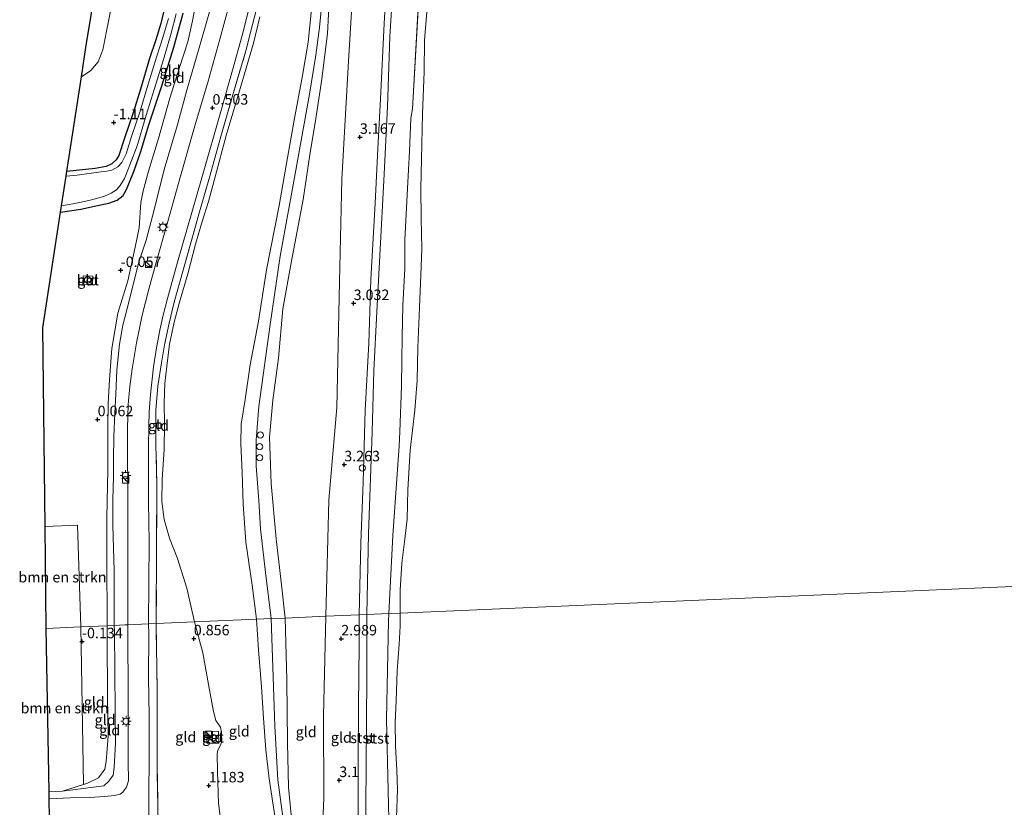
# Model space of a CAD drawing. Units: metres. Extents: x 99998 to 110006, y 418748 to 425003.
# Drawn here: x 102249 to 102483, y 420060 to 420248 of the extents above; entities that cross this region are included whole.
import ezdxf
from ezdxf.enums import TextEntityAlignment as Align

# ---------------------------------------------------------------- set-up
doc = ezdxf.new("R2010")
doc.units = ezdxf.units.M
doc.linetypes.add('IE-TERREINAFSCHEIDING', pattern=[10, 8, -2])
doc.layers.get('0').update_dxf_attribs({"lineweight": 25})
for name, color, linetype, lineweight in [('B-ME-AL-OVERIG-S-B1', 7, 'Continuous', 18), ('B-ME-GR-BOMENSTRUIKEN-GV-B6', 93, 'Continuous', 18), ('B-ME-GW-HOOGTEPUNT-S-B1', 10, 'Continuous', 25), ('B-ME-GW-INSTEEKWATERGANG-L-B1', 10, 'Continuous', 25), ('B-ME-GW-KRUINLIJN-L-B1', 93, 'Continuous', 18), ('B-ME-GW-TEENLIJN-L-B1', 93, 'Continuous', 18), ('B-ME-IE-GRASLAND-GV-B6', 93, 'Continuous', 18), ('B-ME-IE-GRONDWERKLIJN-GROND_INGERICHT-GV-B6', 253, 'Continuous', 18), ('B-ME-IE-HULPGEOMETRIE-L-B1', 53, 'Continuous', 18), ('B-ME-IE-INRICHTINGSELEMENT-S-B1', 253, 'Continuous', 18), ('B-ME-IE-MEUBILAIR_WEGMEUBILAIR-LICHTMAST-S-B1', 8, 'Continuous', 18), ('B-ME-IE-TERREINAFSCHEIDING-RASTERHEKWERK-L-B1', 8, 'IE-TERREINAFSCHEIDING', 18), ('B-ME-KG-KADASTRAAL-OPNAMEDTMGRENS-L-B1', 10, 'Continuous', 25), ('B-ME-OB-BEKLEDING-GV-B6', 253, 'Continuous', 18), ('B-ME-OB-WATERLIJN-L-B1', 133, 'OB-WATERLIJN', 18), ('B-ME-OG-WATER-GV-B6', 153, 'Continuous', 18), ('B-ME-VH-VERH_SOORT-BETON-OVERIG-GV-B6', 8, 'IE-TERREINAFSCHEIDING-NATUURLIJK-HOUTWAL', 18), ('B-ME-VH-VERH_SOORT-BITUMEN-GV-B6', 8, 'IE-TERREINAFSCHEIDING-NATUURLIJK-HOUTWAL', 18), ('B-ME-VV-SCHEEPVAARTTEKENS-S-B1', 13, 'Continuous', 18)]:
    doc.layers.add(name, color=color, linetype=linetype, lineweight=lineweight)
doc.styles.add('NLCS-ISO', font='NLCS-ISO.TTF')
doc.linetypes.add('IE-TERREINAFSCHEIDING-NATUURLIJK-HOUTWAL', pattern='A,7,-1.5,[67,NLCS.SHX,S=0.75,R=45,X=0,Y=0],-1.5,7,-1.5,[70,NLCS.SHX,S=0.75,R=0,X=0,Y=0],-1.5', length=20)
doc.linetypes.add('OB-WATERLIJN', pattern='A,10,[32,NLCS.SHX,S=2,R=0,X=0,Y=0],-12', length=22)

# ---------------------------------------------------------------- blocks, each defined once
blk = doc.blocks.new('dtb')
blk.add_circle((0, 0), 0.75)
blk = doc.blocks.new('kast')
blk.add_line((-0.75, -0.75), (0.75, 0.75))
blk.add_lwpolyline([(-0.75, 0.75), (0.75, 0.75), (0.75, -0.75), (-0.75, -0.75)], close=True)
blk = doc.blocks.new('hoogtepunt')
for p, q in [((-0.5, 0), (0.5, 0)), ((0, 0.5), (0, -0.5))]:
    blk.add_line(p, q)
blk = doc.blocks.new('lantaarnpaal')
for p, q in [((-0.75, 0), (-1.25, 0)), ((-0.88, 0.88), (-0.53, 0.53)), ((0, 0.75), (0, 1.25)), ((0.53, 0.53), (0.88, 0.88)), ((0.75, 0), (1.25, 0)), ((-0.53, -0.53), (-0.88, -0.88)), ((0, -0.75), (0, -1.25)), ((0.53, -0.53), (0.88, -0.88))]:
    blk.add_line(p, q)
blk.add_circle((0, 0), 0.75)

msp = doc.modelspace()

# ---------------------------------------------------------------- linework, layer by layer
at = {"layer": 'B-ME-GR-BOMENSTRUIKEN-GV-B6'}
for points in [[(102263.55, 420233.88, -0.8), (102264.63, 420240.9, -0.75), (102268.5, 420264.54, -0.75), (102273.85, 420357.24, -0.68), (102274.46, 420367.23, -0.59), (102275.12, 420366.18, -0.56), (102276.85, 420362.73, -0.57), (102278.56, 420356.2, -0.66), (102279.03, 420346.96, -0.61), (102279.39, 420338.1, -0.61), (102279.13, 420324.74, -0.58), (102278.5, 420308.08, -0.64), (102276.63, 420289.85, -0.73), (102275.17, 420276.18, -0.73), (102272.72, 420260.92, -0.71), (102268.62, 420240.32, -0.79), (102267.58, 420237.51, -0.82), (102265.82, 420235.38, -0.85), (102263.55, 420233.88, -0.8)], [(102263.45, 420102.83, -0.16), (102255.17, 420102.47, -0.46), (102254.9, 420126.74, -0.38), (102262.65, 420127.06, -0.16), (102263.45, 420102.83, -0.16)], [(102264.03, 420065.27, -0.24), (102259.04, 420063.71, -0.02), (102255.86, 420063.54, -0.1), (102255.17, 420102.47, -0.46), (102263.45, 420102.83, -0.16), (102264.03, 420065.27, -0.24)]]:
    msp.add_polyline3d(points, dxfattribs=at)
at = {"layer": 'B-ME-GW-INSTEEKWATERGANG-L-B1'}
for points in [[(102258.61, 420201.65, -1.19), (102263.4, 420202.33, -1.19), (102267.38, 420203.24, -1.18), (102270.08, 420203.8, -1.18), (102272.08, 420204.53, -1.23), (102273.47, 420205.59, -1.2), (102274.33, 420207.04, -1.25), (102276.05, 420211.34, -1.38), (102277.7, 420216.11, -1.35), (102279.5, 420222.2, -1.16), (102282.69, 420231.72, -1.08), (102285.57, 420240.97, -1.02), (102287.81, 420249.08, -1.05)], [(102283.5, 420250.99, -0.88), (102282.45, 420246.58, -0.84), (102281.29, 420242.72, -0.79), (102279.81, 420238.24, -0.8), (102277.61, 420230.96, -0.87), (102275.95, 420225.56, -0.91), (102273.86, 420219.25, -1.01), (102272.49, 420215.14, -1.13), (102271.85, 420214.12, -1.1), (102270.79, 420213.15, -1.14), (102269.49, 420212.57, -1.17), (102266.83, 420212.02, -1.21), (102260.1, 420211.34, -1.18)]]:
    msp.add_polyline3d(points, dxfattribs=at)
at = {"layer": 'B-ME-GW-KRUINLIJN-L-B1'}
for points in [[(102338.31, 420263.9, 2.18), (102337.05, 420243.4, 2.14), (102336.5, 420226.82, 2.24), (102335.7, 420210.68, 2.3), (102334.63, 420191.33, 2.31), (102333.92, 420177.87, 2.31), (102333.24, 420163.94, 2.46), (102332.86, 420149.23, 2.68), (102331.97, 420125.05, 2.45), (102331.56, 420105.78, 2.22)], [(102308.76, 420104.79, 6.4), (102307.42, 420115.76, 6.54), (102306.2, 420126.22, 6.7), (102305.8, 420132.98, 6.89), (102305.23, 420141.2, 6.94), (102305.22, 420147.3, 6.95), (102305.83, 420155.33, 6.77), (102308.49, 420174.86, 6.53), (102310.91, 420191.18, 6.19), (102314.49, 420210.75, 6.06), (102317.87, 420229.8, 5.51), (102319.44, 420239.07, 5.21), (102320.3, 420245.63, 5.13), (102321.32, 420256.49, 5.05)], [(102322.9, 420258.1, 5.04), (102322.18, 420244.25, 5.09), (102320.82, 420233.37, 5.39), (102319.4, 420223.97, 5.72), (102318.01, 420215.34, 5.99), (102316.4, 420204.64, 6.02), (102313.55, 420189.56, 6.22), (102311.58, 420178.63, 6.47), (102310.55, 420166.86, 6.63), (102309.16, 420156.89, 6.7), (102308.4, 420148, 6.96), (102308.78, 420136.97, 6.85), (102309.99, 420123.79, 6.66), (102311.2, 420112.83, 6.42), (102312.1, 420104.94, 6.33)], [(102305.25, 420104.64, 6.2), (102304.22, 420112.73, 6.34), (102302.74, 420123.03, 6.56), (102302.11, 420132.05, 6.57), (102301.88, 420139.58, 6.66), (102301.51, 420146.43, 6.7), (102301.61, 420151.13, 6.76), (102302.56, 420156.98, 6.59), (102303.79, 420165.24, 6.6), (102305.72, 420175.64, 6.43), (102307.67, 420187.93, 6.1), (102310.68, 420203.23, 5.9), (102312.42, 420213.22, 5.91), (102314.25, 420223.57, 5.54), (102316.23, 420234.21, 5.2), (102317.55, 420242.13, 5), (102318.61, 420252.33, 4.91)], [(102271.39, 420103.17, 0.5), (102271.36, 420116.25, 0.46), (102271.07, 420127.02, 0.57), (102271.05, 420133.22, 0.63), (102271.18, 420138.48, 0.61), (102271.22, 420142.74, 0.6), (102271.32, 420148.22, 0.63), (102271.48, 420153.72, 0.65), (102271.74, 420158.38, 0.56), (102271.97, 420164.01, 0.59), (102272.67, 420170.16, 0.52), (102273.45, 420174.76, 0.53), (102274.95, 420180.56, 0.58), (102277.15, 420189.49, 0.3), (102278.96, 420194.98, 0.26), (102280.87, 420202.21, -0.02), (102283.29, 420211.79, 0.05), (102286.38, 420222.25, 0.11), (102288.68, 420230.76, 0.2), (102291.61, 420240.79, 0.4), (102294.26, 420249.95, 0.5)], [(102309.65, 420057.83, 5.4), (102308.31, 420066.58, 5.56), (102307.52, 420073.55, 5.67), (102306.91, 420081.11, 5.91), (102306.44, 420088.57, 6.07), (102305.73, 420097.37, 6.18), (102305.25, 420104.64, 6.2)], [(102312.29, 419741.04, 4.57), (102315.54, 419753.86, 4.41), (102318.45, 419766.65, 4.39), (102319.82, 419776.72, 4.36), (102319.94, 419782.61, 4.47), (102319.52, 419791.97, 4.56), (102318.82, 419803.68, 4.83), (102318.39, 419815.02, 4.83), (102317.77, 419826.45, 4.76), (102317.69, 419837.44, 4.83), (102317.07, 419857.15, 4.75), (102316.27, 419878.72, 4.66), (102315.46, 419905.34, 4.85), (102314.78, 419932.19, 4.89), (102314.65, 419961.69, 4.86), (102314.46, 419991.08, 4.96), (102314.2, 420015.55, 5.12), (102313.72, 420033.15, 4.95), (102312.87, 420044.94, 5.03), (102312.63, 420049.71, 5.12), (102311.54, 420057.53, 5.49), (102310.37, 420066.41, 5.71), (102309.61, 420079.16, 6.06), (102308.76, 420104.79, 6.4)], [(102312.1, 420104.94, 6.33), (102312.48, 420090.21, 6.06), (102312.67, 420075.22, 5.76), (102312.9, 420064.61, 5.56), (102313.73, 420055.6, 5.25)], [(102331.56, 420105.78, 2.22), (102331.58, 420091.04, 2.19), (102331.43, 420069.43, 2.21), (102331.27, 420051.62, 2.08), (102331.21, 420046.93, 2.08), (102331.21, 420030.05, 2.11), (102331.12, 420018.22, 2.17), (102330.85, 420004.74, 2.24), (102330.97, 419990, 2.28), (102331.28, 419973.09, 2.34), (102331.47, 419956.99, 2.3), (102331.8, 419941.49, 2.14), (102331.89, 419929.13, 2.18), (102332.13, 419917.22, 2.36), (102332.47, 419904.28, 2.44), (102332.59, 419892.91, 2.42), (102332.97, 419883.84, 2.47), (102333.35, 419873.17, 2.57), (102333.84, 419859.81, 2.69), (102334.26, 419845.64, 2.74), (102334.92, 419834.43, 2.8), (102335.45, 419826, 2.65)], [(102271.64, 420075.1, 0.47), (102271.57, 420082.71, 0.48), (102271.43, 420101.84, 0.47), (102271.39, 420103.17, 0.5)], [(102271.64, 420075.1, 0.47), (102271.38, 420069.31, 0.56), (102271.14, 420067.47, 0.47), (102270.11, 420066.04, 0.45), (102268.87, 420064.91, 0.27), (102259.04, 420063.71, -0.02)]]:
    msp.add_polyline3d(points, dxfattribs=at)
at = {"layer": 'B-ME-GW-TEENLIJN-L-B1'}
msp.add_line((102342.47, 420226.3, 0.53), (102344.14, 420256.4, 0.53), dxfattribs=at)
for points in [[(102348.1, 420491.79, 3.67), (102347.53, 420488.23, 3.55), (102345.87, 420473.62, 3.23), (102344.73, 420462.1, 3.09), (102343.89, 420451.38, 3.01), (102342.92, 420439.44, 3.22), (102341.73, 420426.5, 3.45), (102340.69, 420416.51, 3.7), (102339.43, 420402.79, 3.67), (102338.24, 420387.05, 3.58), (102335.85, 420366, 3.43), (102334.58, 420350.55, 3.41), (102332.25, 420326.92, 3.43), (102331.56, 420309.68, 3.47), (102329.64, 420286.81, 3.48), (102328.85, 420265.15, 3.46), (102327.15, 420237.63, 3.48), (102325.63, 420209.54, 3.62), (102325.07, 420185.02, 3.39), (102324.42, 420155.07, 3.38), (102322.51, 420133.01, 3.5), (102321.79, 420105.36, 3.45)], [(102290.84, 420251.44, -0.72), (102290, 420247.23, -0.73), (102288.91, 420242.23, -0.67), (102286.94, 420236.13, -0.77), (102284.64, 420228.84, -0.88), (102281.9, 420219.23, -1.02), (102279.56, 420211.39, -1.01), (102278.28, 420206.77, -0.98), (102277.72, 420203.99, -0.78), (102277.31, 420197.91, -0.35), (102276.39, 420193.28, -0.14), (102274.59, 420185.27, 0.09), (102272.26, 420177.58, 0.08), (102270.83, 420169.18, 0.1), (102270.27, 420161.75, 0.13), (102269.92, 420155.96, 0.13), (102269.88, 420150.25, 0.21), (102269.88, 420140.32, 0.24), (102269.61, 420128.83, 0.12), (102269.62, 420119.45, -0.08), (102269.72, 420103.1, -0.04)], [(102306.04, 420248.19, 0.83), (102304.54, 420241.91, 0.75), (102301.23, 420230.57, 0.74), (102298.02, 420219.95, 0.58), (102295.41, 420210.06, 0.46), (102293.84, 420204.17, 0.45), (102292.32, 420199.4, 0.51), (102290.72, 420194.01, 0.61), (102288.88, 420186.92, 0.93), (102286.89, 420180.24, 1.03), (102285.62, 420175.43, 1.04), (102284.54, 420170.16, 1.07), (102283.88, 420164.98, 1.08), (102283.41, 420160.81, 1.12), (102283.28, 420156.11, 1.32), (102283.38, 420151.2, 1.43), (102283.24, 420145.09, 1.37), (102282.79, 420137.91, 1.15), (102282.73, 420132.73, 1), (102283.29, 420128.45, 0.93), (102284.54, 420124, 0.96), (102286.43, 420119.1, 0.98), (102288.65, 420112.03, 1.05), (102290.52, 420104, 0.97)], [(102342.47, 420226.3, 0.53), (102342.02, 420224.06, 0.58), (102341.73, 420216.22, 0.58), (102341.22, 420207.3, 0.58), (102340.63, 420195.09, 0.6), (102340.6, 420188.19, 0.62), (102340.14, 420179.45, 0.69), (102339.98, 420171.94, 0.64), (102339.9, 420166.4, 0.68)], [(102339.9, 420166.4, 0.68), (102339.82, 420160.27, 0.72), (102339.38, 420149.34, 0.76), (102339.28, 420145.97, 0.76)], [(102339.28, 420145.97, 0.76), (102337.74, 420124.61, 0.7), (102336.78, 420106.01, 0.49)], [(102336.78, 420106.01, 0.49), (102336.7, 420104.26, 0.47), (102336.23, 420080.81, 0.48), (102337.01, 420046.87, 0.6)], [(102297.44, 420051.4, 1.2), (102296.22, 420060.82, 1.2), (102295.94, 420068.39, 1.4), (102295.93, 420072.59, 1.33), (102296.09, 420073.45, 1.31), (102296.53, 420074.33, 1.3), (102297, 420075.46, 1.24), (102296.95, 420077.66, 1.24), (102296.66, 420078.96, 1.23), (102295.61, 420080.5, 1.17), (102295.04, 420082.66, 1.08), (102293.8, 420089.11, 0.94), (102292.48, 420096.64, 0.92), (102290.52, 420104, 0.97)], [(102321.79, 420105.36, 3.45), (102321.23, 420081.63, 3.34), (102321.3, 420062.01, 3.29), (102320.9, 420053.06, 3.31)], [(102269.92, 420076.76, -0.03), (102269.8, 420086.17, 0.02), (102269.73, 420100.24, 0.02), (102269.72, 420103.1, -0.04)], [(102269.92, 420076.76, -0.03), (102269.43, 420070.73, -0.2), (102269.11, 420068.92, -0.25), (102267.66, 420066.88, -0.33), (102265.03, 420065.57, -0.33), (102264.03, 420065.27, -0.24), (102259.04, 420063.71, -0.02)]]:
    msp.add_polyline3d(points, dxfattribs=at)
at = {"layer": 'B-ME-IE-GRASLAND-GV-B6'}
for points in [[(102305.75, 420251.89, 0.85), (102304.33, 420246.41, 0.64), (102302.76, 420240.13, 0.62), (102299.2, 420228.25, 0.67), (102296.81, 420219.68, 0.46), (102293.96, 420209.66, 0.39), (102291.68, 420201.71, 0.36), (102287.06, 420185.25, 0.78), (102285.68, 420180.21, 0.94), (102284.47, 420175.17, 0.93), (102283.37, 420170.07, 0.96), (102282.66, 420165.73, 1.01), (102281.8, 420160.16, 1.04), (102281.31, 420154.37, 1.08), (102281.29, 420146.34, 1.15), (102281.51, 420136.66, 0.9), (102281.47, 420122.48, 0.79), (102281.39, 420103.61, 0.64), (102279.57, 420103.53, 0.6), (102279.59, 420113.41, 0.65), (102279.66, 420123.08, 0.72), (102279.56, 420132.59, 0.81), (102279.55, 420145.55, 0.85), (102279.6, 420150.79, 0.9), (102279.7, 420154.09, 0.91), (102279.98, 420158.18, 0.84), (102280.76, 420164.81, 0.81), (102281.43, 420169.31, 0.79), (102282.23, 420173.54, 0.78), (102283.06, 420177.12, 0.75), (102284.1, 420181.08, 0.7), (102285.19, 420185.15, 0.66), (102286.45, 420189.74, 0.56), (102292.22, 420209.86, 0.32), (102296.92, 420226.23, 0.45), (102299.56, 420235.48, 0.61), (102301.87, 420243.73, 0.71), (102303.29, 420249.39, 0.76)], [(102287.81, 420249.08, -1.05), (102285.57, 420240.97, -1.02), (102282.69, 420231.72, -1.08), (102279.5, 420222.2, -1.16), (102277.7, 420216.11, -1.35), (102276.05, 420211.34, -1.38), (102274.33, 420207.04, -1.25), (102273.47, 420205.59, -1.2), (102272.08, 420204.53, -1.23), (102270.08, 420203.8, -1.18), (102267.38, 420203.24, -1.18), (102263.4, 420202.33, -1.19), (102258.61, 420201.65, -1.19)], [(102258.61, 420201.65, -1.19), (102258.85, 420203.18, -1.83), (102261.55, 420203.62, -1.83), (102264.28, 420204.18, -1.83), (102266.63, 420204.77, -1.83), (102269.08, 420205.5, -1.83), (102270.62, 420206.15, -1.83), (102271.9, 420206.96, -1.83), (102272.8, 420207.98, -1.83), (102273.8, 420209.65, -1.83), (102274.11, 420210.49, -1.83), (102276.81, 420217.46, -1.83), (102279.02, 420224.8, -1.83), (102280.93, 420231.14, -1.83), (102283.14, 420238.05, -1.83), (102284.93, 420244.28, -1.83), (102286.13, 420248.95, -1.83)], [(102284.28, 420247.83, -1.83), (102282.98, 420243.29, -1.83), (102281.52, 420238.85, -1.83), (102279.46, 420232.18, -1.83), (102277.45, 420225.46, -1.83), (102275.55, 420219.95, -1.83), (102274.18, 420215.56, -1.83), (102273.15, 420213.52, -1.83), (102272.26, 420212.48, -1.83), (102270.79, 420211.67, -1.83), (102269.61, 420211.4, -1.83), (102267.64, 420211.2, -1.83), (102262.57, 420210.45, -1.83), (102259.93, 420210.23, -1.83), (102260.1, 420211.34, -1.18), (102266.83, 420212.02, -1.21), (102269.49, 420212.57, -1.17), (102270.79, 420213.15, -1.14), (102271.85, 420214.12, -1.1), (102272.49, 420215.14, -1.13), (102273.86, 420219.25, -1.01), (102275.95, 420225.56, -0.91), (102277.61, 420230.96, -0.87), (102279.81, 420238.24, -0.8), (102281.29, 420242.72, -0.79), (102282.45, 420246.58, -0.84), (102283.5, 420250.99, -0.88)], [(102279.57, 420103.53, 0.6), (102281.39, 420103.61, 0.64), (102281.58, 420087.55, 0.66), (102281.63, 420077.65, 0.78), (102281.59, 420069.99, 0.79), (102281.73, 420061.29, 0.83), (102281.79, 420056.8, 0.85)], [(102279.64, 420049.07, 0.64), (102279.63, 420062.25, 0.67), (102279.73, 420072.27, 0.71), (102279.66, 420081.61, 0.69), (102279.57, 420090.67, 0.64), (102279.6, 420101.09, 0.66), (102279.57, 420103.53, 0.6)]]:
    msp.add_polyline3d(points, dxfattribs=at)
at = {"layer": 'B-ME-IE-GRONDWERKLIJN-GROND_INGERICHT-GV-B6'}
for points in [[(102328.85, 420265.15, 3.46), (102327.15, 420237.63, 3.48), (102325.63, 420209.54, 3.62), (102325.07, 420185.02, 3.39), (102324.42, 420155.07, 3.38), (102322.51, 420133.01, 3.5), (102321.79, 420105.36, 3.45), (102312.1, 420104.94, 6.33), (102311.2, 420112.83, 6.42), (102309.99, 420123.79, 6.66), (102308.78, 420136.97, 6.85), (102308.4, 420148, 6.96), (102309.16, 420156.89, 6.7), (102310.55, 420166.86, 6.63), (102311.58, 420178.63, 6.47), (102313.55, 420189.56, 6.22), (102316.4, 420204.64, 6.02), (102318.01, 420215.34, 5.99), (102319.4, 420223.97, 5.72), (102320.82, 420233.37, 5.39), (102322.18, 420244.25, 5.09), (102322.9, 420258.1, 5.04)], [(102336.47, 420260, 2.29), (102335.66, 420246.63, 2.32), (102334.79, 420228.68, 2.57), (102334.19, 420216.74, 2.55), (102333.51, 420203.82, 2.48), (102332.53, 420185.63, 2.55), (102332, 420170.43, 2.7), (102331.14, 420154.41, 2.82), (102330.68, 420137.33, 2.86), (102330.09, 420122.8, 2.68), (102329.76, 420105.71, 2.55), (102321.79, 420105.36, 3.45), (102322.51, 420133.01, 3.5), (102324.42, 420155.07, 3.38), (102325.07, 420185.02, 3.39), (102325.63, 420209.54, 3.62), (102327.15, 420237.63, 3.48), (102328.85, 420265.15, 3.46)], [(102283.5, 420250.99, -0.88), (102282.45, 420246.58, -0.84), (102281.29, 420242.72, -0.79), (102279.81, 420238.24, -0.8), (102277.61, 420230.96, -0.87), (102275.95, 420225.56, -0.91), (102273.86, 420219.25, -1.01), (102272.49, 420215.14, -1.13), (102271.85, 420214.12, -1.1), (102270.79, 420213.15, -1.14), (102269.49, 420212.57, -1.17), (102266.83, 420212.02, -1.21), (102260.1, 420211.34, -1.18), (102263.55, 420233.88, -0.8), (102265.82, 420235.38, -0.85), (102267.58, 420237.51, -0.82), (102268.62, 420240.32, -0.79), (102272.72, 420260.92, -0.71)], [(102322.9, 420258.1, 5.04), (102322.18, 420244.25, 5.09), (102320.82, 420233.37, 5.39), (102319.4, 420223.97, 5.72), (102318.01, 420215.34, 5.99), (102316.4, 420204.64, 6.02), (102313.55, 420189.56, 6.22), (102311.58, 420178.63, 6.47), (102310.55, 420166.86, 6.63), (102309.16, 420156.89, 6.7), (102308.4, 420148, 6.96), (102308.78, 420136.97, 6.85), (102309.99, 420123.79, 6.66), (102311.2, 420112.83, 6.42), (102312.1, 420104.94, 6.33), (102308.76, 420104.79, 6.4), (102305.25, 420104.64, 6.2), (102304.22, 420112.73, 6.34), (102302.74, 420123.03, 6.56), (102302.11, 420132.05, 6.57), (102301.88, 420139.58, 6.66), (102301.51, 420146.43, 6.7), (102301.61, 420151.13, 6.76), (102302.56, 420156.98, 6.59), (102303.79, 420165.24, 6.6), (102305.72, 420175.64, 6.43), (102307.67, 420187.93, 6.1), (102310.68, 420203.23, 5.9), (102312.42, 420213.22, 5.91), (102314.25, 420223.57, 5.54), (102316.23, 420234.21, 5.2), (102317.55, 420242.13, 5), (102318.61, 420252.33, 4.91)], [(102290.84, 420251.44, -0.72), (102290, 420247.23, -0.73), (102288.91, 420242.23, -0.67), (102286.94, 420236.13, -0.77), (102284.64, 420228.84, -0.88), (102281.9, 420219.23, -1.02), (102279.56, 420211.39, -1.01), (102278.28, 420206.77, -0.98), (102277.72, 420203.99, -0.78), (102277.31, 420197.91, -0.35), (102276.39, 420193.28, -0.14), (102274.59, 420185.27, 0.09), (102272.26, 420177.58, 0.08), (102270.83, 420169.18, 0.1), (102270.27, 420161.75, 0.13), (102269.92, 420155.96, 0.13), (102269.88, 420150.25, 0.21), (102269.88, 420140.32, 0.24), (102269.61, 420128.83, 0.12), (102269.62, 420119.45, -0.08), (102269.72, 420103.1, -0.04), (102263.45, 420102.83, -0.16), (102262.65, 420127.06, -0.16), (102254.9, 420126.74, -0.38), (102254.39, 420174.06, -0.64), (102258.61, 420201.65, -1.19), (102263.4, 420202.33, -1.19), (102267.38, 420203.24, -1.18), (102270.08, 420203.8, -1.18), (102272.08, 420204.53, -1.23), (102273.47, 420205.59, -1.2), (102274.33, 420207.04, -1.25), (102276.05, 420211.34, -1.38), (102277.7, 420216.11, -1.35), (102279.5, 420222.2, -1.16), (102282.69, 420231.72, -1.08), (102285.57, 420240.97, -1.02), (102287.81, 420249.08, -1.05)], [(102271.39, 420103.17, 0.5), (102269.72, 420103.1, -0.04), (102269.62, 420119.45, -0.08), (102269.61, 420128.83, 0.12), (102269.88, 420140.32, 0.24), (102269.88, 420150.25, 0.21), (102269.92, 420155.96, 0.13), (102270.27, 420161.75, 0.13), (102270.83, 420169.18, 0.1), (102272.26, 420177.58, 0.08), (102274.59, 420185.27, 0.09), (102276.39, 420193.28, -0.14), (102277.31, 420197.91, -0.35), (102277.72, 420203.99, -0.78), (102278.28, 420206.77, -0.98), (102279.56, 420211.39, -1.01), (102281.9, 420219.23, -1.02), (102284.64, 420228.84, -0.88), (102286.94, 420236.13, -0.77), (102288.91, 420242.23, -0.67), (102290, 420247.23, -0.73), (102290.84, 420251.44, -0.72)], [(102283.28, 420156.11, 1.32), (102283.38, 420151.2, 1.43), (102283.24, 420145.09, 1.37), (102282.79, 420137.91, 1.15), (102282.73, 420132.73, 1), (102283.29, 420128.45, 0.93), (102284.54, 420124, 0.96), (102286.43, 420119.1, 0.98), (102288.65, 420112.03, 1.05), (102290.52, 420104, 0.97), (102281.39, 420103.61, 0.64), (102281.47, 420122.48, 0.79), (102281.51, 420136.66, 0.9), (102281.29, 420146.34, 1.15), (102281.31, 420154.37, 1.08), (102281.8, 420160.16, 1.04), (102282.66, 420165.73, 1.01), (102283.37, 420170.07, 0.96), (102284.47, 420175.17, 0.93), (102285.68, 420180.21, 0.94), (102287.06, 420185.25, 0.78), (102291.68, 420201.71, 0.36), (102293.96, 420209.66, 0.39), (102296.81, 420219.68, 0.46), (102299.2, 420228.25, 0.67), (102302.76, 420240.13, 0.62), (102304.33, 420246.41, 0.64), (102305.75, 420251.89, 0.85)], [(102318.61, 420252.33, 4.91), (102317.55, 420242.13, 5), (102316.23, 420234.21, 5.2), (102314.25, 420223.57, 5.54), (102312.42, 420213.22, 5.91), (102310.68, 420203.23, 5.9), (102307.67, 420187.93, 6.1), (102305.72, 420175.64, 6.43), (102303.79, 420165.24, 6.6), (102302.56, 420156.98, 6.59), (102301.61, 420151.13, 6.76), (102301.51, 420146.43, 6.7), (102301.88, 420139.58, 6.66), (102302.11, 420132.05, 6.57), (102302.74, 420123.03, 6.56), (102304.22, 420112.73, 6.34), (102305.25, 420104.64, 6.2), (102290.52, 420104, 0.97), (102288.65, 420112.03, 1.05), (102286.43, 420119.1, 0.98), (102284.54, 420124, 0.96), (102283.29, 420128.45, 0.93), (102282.73, 420132.73, 1), (102282.79, 420137.91, 1.15), (102283.24, 420145.09, 1.37), (102283.38, 420151.2, 1.43), (102283.28, 420156.11, 1.32), (102283.41, 420160.81, 1.12), (102283.88, 420164.98, 1.08), (102284.54, 420170.16, 1.07), (102285.62, 420175.43, 1.04), (102286.89, 420180.24, 1.03), (102288.88, 420186.92, 0.93), (102290.72, 420194.01, 0.61), (102292.32, 420199.4, 0.51), (102293.84, 420204.17, 0.45), (102295.41, 420210.06, 0.46), (102298.02, 420219.95, 0.58), (102301.23, 420230.57, 0.74), (102304.54, 420241.91, 0.75), (102306.04, 420248.19, 0.83)], [(102294.26, 420249.95, 0.5), (102291.61, 420240.79, 0.4), (102288.68, 420230.76, 0.2), (102286.38, 420222.25, 0.11), (102283.29, 420211.79, 0.05), (102280.87, 420202.21, -0.02), (102278.96, 420194.98, 0.26), (102277.15, 420189.49, 0.3), (102274.95, 420180.56, 0.58), (102273.45, 420174.76, 0.53), (102272.67, 420170.16, 0.52), (102271.97, 420164.01, 0.59), (102271.74, 420158.38, 0.56), (102271.48, 420153.72, 0.65), (102271.32, 420148.22, 0.63), (102271.22, 420142.74, 0.6), (102271.18, 420138.48, 0.61), (102271.05, 420133.22, 0.63), (102271.07, 420127.02, 0.57), (102271.36, 420116.25, 0.46), (102271.39, 420103.17, 0.5)], [(102274.58, 420103.31, 0.59), (102273.91, 420103.28, 0.58), (102271.39, 420103.17, 0.5), (102271.36, 420116.25, 0.46), (102271.07, 420127.02, 0.57), (102271.05, 420133.22, 0.63), (102271.18, 420138.48, 0.61), (102271.22, 420142.74, 0.6), (102271.32, 420148.22, 0.63), (102271.48, 420153.72, 0.65), (102271.74, 420158.38, 0.56), (102271.97, 420164.01, 0.59), (102272.67, 420170.16, 0.52), (102273.45, 420174.76, 0.53), (102274.95, 420180.56, 0.58), (102277.15, 420189.49, 0.3), (102278.96, 420194.98, 0.26), (102280.87, 420202.21, -0.02), (102283.29, 420211.79, 0.05), (102286.38, 420222.25, 0.11), (102288.68, 420230.76, 0.2), (102291.61, 420240.79, 0.4), (102294.26, 420249.95, 0.5)], [(102298.45, 420249.87, 0.7), (102296.55, 420242.84, 0.66), (102293.72, 420232.89, 0.57), (102290.59, 420222.24, 0.36), (102287.19, 420210.2, 0.28), (102284.16, 420199.43, 0.26), (102281.18, 420189.12, 0.5), (102279.63, 420183.32, 0.63), (102278.02, 420177.12, 0.65), (102276.67, 420170.52, 0.71), (102275.63, 420164.3, 0.72), (102275.08, 420160.1, 0.72), (102274.71, 420155.79, 0.76), (102274.56, 420150.19, 0.74), (102274.61, 420129.53, 0.65), (102274.58, 420103.31, 0.59)], [(102306.04, 420248.19, 0.83), (102304.54, 420241.91, 0.75), (102301.23, 420230.57, 0.74), (102298.02, 420219.95, 0.58), (102295.41, 420210.06, 0.46), (102293.84, 420204.17, 0.45), (102292.32, 420199.4, 0.51), (102290.72, 420194.01, 0.61), (102288.88, 420186.92, 0.93), (102286.89, 420180.24, 1.03), (102285.62, 420175.43, 1.04), (102284.54, 420170.16, 1.07), (102283.88, 420164.98, 1.08), (102283.41, 420160.81, 1.12), (102283.28, 420156.11, 1.32)], [(102266.19, 420184.45, -0.33), (102266.25, 420186.41, -0.36), (102263.97, 420186.48, -0.4), (102263.89, 420184.52, -0.33), (102266.19, 420184.45, -0.33)], [(102282.46, 420150.21, 1.4), (102281.44, 420150.18, 1.25), (102281.44, 420151.36, 1.24), (102282.45, 420151.36, 1.34), (102282.46, 420150.21, 1.4)], [(102281.44, 420151.36, 1.24), (102281.44, 420150.18, 1.25), (102282.46, 420150.21, 1.4), (102282.45, 420151.36, 1.34), (102281.44, 420151.36, 1.24)], [(102297.44, 420051.4, 1.2), (102281.86, 420052.28, 0.84), (102281.85, 420052.96, 0.87), (102281.79, 420056.8, 0.85), (102281.73, 420061.29, 0.83), (102281.59, 420069.99, 0.79), (102281.63, 420077.65, 0.78), (102281.58, 420087.55, 0.66), (102281.39, 420103.61, 0.64), (102290.52, 420104, 0.97), (102292.48, 420096.64, 0.92), (102293.8, 420089.11, 0.94), (102295.04, 420082.66, 1.08), (102295.61, 420080.5, 1.17), (102296.66, 420078.96, 1.23), (102296.95, 420077.66, 1.24), (102297, 420075.46, 1.24), (102296.53, 420074.33, 1.3), (102296.09, 420073.45, 1.31), (102295.93, 420072.59, 1.33), (102295.94, 420068.39, 1.4), (102296.22, 420060.82, 1.2), (102297.44, 420051.4, 1.2)], [(102310.36, 420050.2, 4.97), (102297.44, 420051.4, 1.2), (102296.22, 420060.82, 1.2), (102295.94, 420068.39, 1.4), (102295.93, 420072.59, 1.33), (102296.09, 420073.45, 1.31), (102296.53, 420074.33, 1.3), (102297, 420075.46, 1.24), (102296.95, 420077.66, 1.24), (102296.66, 420078.96, 1.23), (102295.61, 420080.5, 1.17), (102295.04, 420082.66, 1.08), (102293.8, 420089.11, 0.94), (102292.48, 420096.64, 0.92), (102290.52, 420104, 0.97), (102305.25, 420104.64, 6.2), (102305.73, 420097.37, 6.18), (102306.44, 420088.57, 6.07), (102306.91, 420081.11, 5.91), (102307.52, 420073.55, 5.67), (102308.31, 420066.58, 5.56), (102309.65, 420057.83, 5.4), (102310.36, 420050.2, 4.97)], [(102309.65, 420057.83, 5.4), (102308.31, 420066.58, 5.56), (102307.52, 420073.55, 5.67), (102306.91, 420081.11, 5.91), (102306.44, 420088.57, 6.07), (102305.73, 420097.37, 6.18), (102305.25, 420104.64, 6.2), (102308.76, 420104.79, 6.4), (102312.1, 420104.94, 6.33), (102312.48, 420090.21, 6.06), (102312.67, 420075.22, 5.76), (102312.9, 420064.61, 5.56), (102313.73, 420055.6, 5.25)], [(102320.63, 420048.68, 3.12), (102317.94, 420048.75, 3.76), (102314.25, 420049.38, 4.92), (102313.73, 420055.6, 5.25), (102312.9, 420064.61, 5.56), (102312.67, 420075.22, 5.76), (102312.48, 420090.21, 6.06), (102312.1, 420104.94, 6.33), (102321.79, 420105.36, 3.45), (102321.23, 420081.63, 3.34), (102321.3, 420062.01, 3.29), (102320.9, 420053.06, 3.31), (102320.63, 420048.68, 3.12)], [(102329.43, 420047.07, 2.34), (102325.93, 420047.41, 2.76), (102320.63, 420048.68, 3.12), (102320.9, 420053.06, 3.31), (102321.3, 420062.01, 3.29), (102321.23, 420081.63, 3.34), (102321.79, 420105.36, 3.45), (102329.76, 420105.71, 2.55), (102329.7, 420098.5, 2.49), (102329.56, 420083.93, 2.47), (102329.49, 420071.41, 2.49), (102329.46, 420056.98, 2.41), (102329.43, 420047.07, 2.34)], [(102255.89, 420061.87, -0.09), (102255.86, 420063.54, -0.1), (102259.04, 420063.71, -0.02), (102268.87, 420064.91, 0.27), (102270.11, 420066.04, 0.45), (102271.14, 420067.47, 0.47), (102271.38, 420069.31, 0.56), (102271.64, 420075.1, 0.47), (102271.57, 420082.71, 0.48), (102271.43, 420101.84, 0.47), (102271.39, 420103.17, 0.5), (102273.91, 420103.28, 0.58), (102274.58, 420103.31, 0.59), (102274.71, 420084.62, 0.63), (102274.7, 420070.7, 0.63), (102274.75, 420066.13, 0.63), (102274.27, 420064.67, 0.61), (102273.83, 420064.03, 0.59), (102273.4, 420063.46, 0.54), (102272.77, 420062.99, 0.51), (102271.4, 420062.64, 0.43), (102269.08, 420062.4, 0.33), (102265.45, 420062.19, 0.23), (102260.86, 420062.06, 0.06), (102255.89, 420061.87, -0.09)], [(102271.64, 420075.1, 0.47), (102271.38, 420069.31, 0.56), (102271.14, 420067.47, 0.47), (102270.11, 420066.04, 0.45), (102268.87, 420064.91, 0.27), (102259.04, 420063.71, -0.02), (102264.03, 420065.27, -0.24), (102265.03, 420065.57, -0.33), (102267.66, 420066.88, -0.33), (102269.11, 420068.92, -0.25), (102269.43, 420070.73, -0.2), (102269.92, 420076.76, -0.03), (102269.8, 420086.17, 0.02), (102269.73, 420100.24, 0.02), (102269.72, 420103.1, -0.04), (102271.39, 420103.17, 0.5), (102271.43, 420101.84, 0.47), (102271.57, 420082.71, 0.48), (102271.64, 420075.1, 0.47)], [(102269.92, 420076.76, -0.03), (102269.43, 420070.73, -0.2), (102269.11, 420068.92, -0.25), (102267.66, 420066.88, -0.33), (102265.03, 420065.57, -0.33), (102264.03, 420065.27, -0.24), (102263.45, 420102.83, -0.16), (102269.72, 420103.1, -0.04), (102269.73, 420100.24, 0.02), (102269.8, 420086.17, 0.02), (102269.92, 420076.76, -0.03)], [(102296.3, 420075.09, 1.16), (102296.22, 420077.93, 1.13), (102293.41, 420077.97, 1), (102293.47, 420075.13, 1.07), (102296.3, 420075.09, 1.16)]]:
    msp.add_polyline3d(points, dxfattribs=at)
at = {"layer": 'B-ME-IE-HULPGEOMETRIE-L-B1'}
msp.add_polyline3d([(102255.17, 420102.47, -0.46), (102263.45, 420102.83, -0.16), (102269.72, 420103.1, -0.04), (102271.39, 420103.17, 0.5), (102273.91, 420103.28, 0.58), (102274.58, 420103.31, 0.59), (102279.57, 420103.53, 0.6), (102281.39, 420103.61, 0.64), (102290.52, 420104, 0.97), (102305.25, 420104.64, 6.2), (102308.76, 420104.79, 6.4), (102312.1, 420104.94, 6.33), (102321.79, 420105.36, 3.45), (102329.76, 420105.71, 2.55), (102331.56, 420105.78, 2.22), (102336.78, 420106.01, 0.49), (102339.49, 420106.13, 0.25), (102604.14, 420117.61, 0.25)], dxfattribs=at)
at = {"layer": 'B-ME-IE-TERREINAFSCHEIDING-RASTERHEKWERK-L-B1'}
msp.add_line((102259.04, 420063.71, -0.02), (102255.86, 420063.54, -0.1), dxfattribs=at)
for points in [[(102281.39, 420103.61, 0.64), (102281.47, 420122.48, 0.79), (102281.51, 420136.66, 0.9), (102281.29, 420146.34, 1.15), (102281.31, 420154.37, 1.08), (102281.8, 420160.16, 1.04), (102282.66, 420165.73, 1.01), (102283.37, 420170.07, 0.96), (102284.47, 420175.17, 0.93), (102285.68, 420180.21, 0.94), (102287.06, 420185.25, 0.78), (102291.68, 420201.71, 0.36), (102293.96, 420209.66, 0.39), (102296.81, 420219.68, 0.46), (102299.2, 420228.25, 0.67), (102302.76, 420240.13, 0.62), (102304.33, 420246.41, 0.64), (102305.75, 420251.89, 0.85)], [(102282.46, 420150.21, 1.4), (102281.44, 420150.18, 1.25), (102281.44, 420151.36, 1.24), (102282.45, 420151.36, 1.34), (102282.46, 420150.21, 1.4)], [(102281.39, 420103.61, 0.64), (102281.58, 420087.55, 0.66), (102281.63, 420077.65, 0.78), (102281.59, 420069.99, 0.79), (102281.73, 420061.29, 0.83), (102281.79, 420056.8, 0.85)], [(102296.3, 420075.09, 1.16), (102293.47, 420075.13, 1.07), (102293.41, 420077.97, 1), (102296.22, 420077.93, 1.13), (102296.3, 420075.09, 1.16)]]:
    msp.add_polyline3d(points, dxfattribs=at)
at = {"layer": 'B-ME-KG-KADASTRAAL-OPNAMEDTMGRENS-L-B1'}
for points in [[(102255.17, 420102.47, -0.46), (102254.9, 420126.74, -0.38), (102254.39, 420174.06, -0.64), (102258.61, 420201.65, -1.19), (102258.85, 420203.18, -1.83), (102259.93, 420210.23, -1.83), (102260.1, 420211.34, -1.18), (102263.55, 420233.88, -0.8), (102264.63, 420240.9, -0.75), (102268.5, 420264.54, -0.75), (102273.85, 420357.24, -0.68), (102274.46, 420367.23, -0.59), (102275.83, 420389.56, -0.58), (102278.98, 420441.2, -0.77), (102282.04, 420489.12, -0.83)], [(102255.97, 420057.24, 0), (102255.89, 420061.87, -0.09), (102255.86, 420063.54, -0.1), (102255.17, 420102.47, -0.46)]]:
    msp.add_polyline3d(points, dxfattribs=at)
at = {"layer": 'B-ME-OB-BEKLEDING-GV-B6'}
for points in [[(102338.31, 420263.9, 2.18), (102337.05, 420243.4, 2.14), (102336.5, 420226.82, 2.24), (102335.7, 420210.68, 2.3), (102334.63, 420191.33, 2.31), (102333.92, 420177.87, 2.31), (102333.24, 420163.94, 2.46), (102332.86, 420149.23, 2.68), (102331.97, 420125.05, 2.45), (102331.56, 420105.78, 2.22), (102329.76, 420105.71, 2.55), (102330.09, 420122.8, 2.68), (102330.68, 420137.33, 2.86), (102331.14, 420154.41, 2.82), (102332, 420170.43, 2.7), (102332.53, 420185.63, 2.55), (102333.51, 420203.82, 2.48), (102334.19, 420216.74, 2.55), (102334.79, 420228.68, 2.57), (102335.66, 420246.63, 2.32), (102336.47, 420260, 2.29)], [(102344.14, 420256.4, 0.53), (102342.47, 420226.3, 0.53), (102342.02, 420224.06, 0.58), (102341.73, 420216.22, 0.58), (102341.22, 420207.3, 0.58), (102340.63, 420195.09, 0.6), (102340.6, 420188.19, 0.62), (102340.14, 420179.45, 0.69), (102339.98, 420171.94, 0.64), (102339.9, 420166.4, 0.68), (102339.82, 420160.27, 0.72), (102339.38, 420149.34, 0.76), (102339.28, 420145.97, 0.76), (102337.74, 420124.61, 0.7), (102336.78, 420106.01, 0.49), (102331.56, 420105.78, 2.22), (102331.97, 420125.05, 2.45), (102332.86, 420149.23, 2.68), (102333.24, 420163.94, 2.46), (102333.92, 420177.87, 2.31), (102334.63, 420191.33, 2.31), (102335.7, 420210.68, 2.3), (102336.5, 420226.82, 2.24), (102337.05, 420243.4, 2.14), (102338.31, 420263.9, 2.18)], [(102339.49, 420106.13, 0.25), (102336.78, 420106.01, 0.49), (102337.74, 420124.61, 0.7), (102339.28, 420145.97, 0.76), (102339.38, 420149.34, 0.76), (102339.82, 420160.27, 0.72), (102339.9, 420166.4, 0.68), (102339.98, 420171.94, 0.64), (102340.14, 420179.45, 0.69), (102340.6, 420188.19, 0.62), (102340.63, 420195.09, 0.6), (102341.22, 420207.3, 0.58), (102341.73, 420216.22, 0.58), (102342.02, 420224.06, 0.58), (102342.47, 420226.3, 0.53), (102344.14, 420256.4, 0.53)], [(102346.07, 420252.2, 0.25), (102345.33, 420242.52, 0.25), (102345.2, 420235.06, 0.25), (102344.85, 420225.2, 0.25), (102344.61, 420214.21, 0.25), (102344.45, 420207.28, 0.25), (102344.48, 420200.25, 0.25), (102344.65, 420192.88, 0.25), (102344.46, 420186.64, 0.25), (102344.07, 420178.96, 0.25), (102343.73, 420169.44, 0.25), (102343.51, 420161.55, 0.25), (102342.98, 420154.43, 0.25), (102341.9, 420144.92, 0.25), (102341.34, 420135.48, 0.25), (102341.17, 420128.51, 0.25), (102340.51, 420123.08, 0.25), (102339.88, 420117.97, 0.25), (102339.52, 420111.61, 0.25), (102339.49, 420106.13, 0.25)], [(102337.01, 420046.87, 0.6), (102331.21, 420046.93, 2.08), (102331.27, 420051.62, 2.08), (102331.43, 420069.43, 2.21), (102331.58, 420091.04, 2.19), (102331.56, 420105.78, 2.22), (102336.78, 420106.01, 0.49), (102336.7, 420104.26, 0.47), (102336.23, 420080.81, 0.48), (102337.01, 420046.87, 0.6)], [(102337.01, 420046.87, 0.6), (102336.23, 420080.81, 0.48), (102336.7, 420104.26, 0.47), (102336.78, 420106.01, 0.49), (102339.49, 420106.13, 0.25), (102339.5, 420103.02, 0.25), (102339.22, 420098.74, 0.25), (102338.81, 420092.39, 0.25), (102338.57, 420085.25, 0.25), (102338.31, 420079.98, 0.25), (102338.4, 420074.29, 0.25), (102338.73, 420068.72, 0.25), (102338.86, 420063.97, 0.25), (102338.62, 420057.5, 0.25)], [(102329.76, 420105.71, 2.55), (102331.56, 420105.78, 2.22), (102331.58, 420091.04, 2.19), (102331.43, 420069.43, 2.21), (102331.27, 420051.62, 2.08), (102331.21, 420046.93, 2.08), (102329.43, 420047.07, 2.34), (102329.46, 420056.98, 2.41), (102329.49, 420071.41, 2.49), (102329.56, 420083.93, 2.47), (102329.7, 420098.5, 2.49), (102329.76, 420105.71, 2.55)]]:
    msp.add_polyline3d(points, dxfattribs=at)
at = {"layer": 'B-ME-OB-WATERLIJN-L-B1'}
for points in [[(102346.07, 420252.2, 0.25), (102345.33, 420242.52, 0.25), (102345.2, 420235.06, 0.25), (102344.85, 420225.2, 0.25), (102344.61, 420214.21, 0.25), (102344.45, 420207.28, 0.25), (102344.48, 420200.25, 0.25), (102344.65, 420192.88, 0.25), (102344.46, 420186.64, 0.25), (102344.07, 420178.96, 0.25), (102343.73, 420169.44, 0.25), (102343.51, 420161.55, 0.25), (102342.98, 420154.43, 0.25), (102341.9, 420144.92, 0.25), (102341.34, 420135.48, 0.25), (102341.17, 420128.51, 0.25), (102340.51, 420123.08, 0.25), (102339.88, 420117.97, 0.25), (102339.52, 420111.61, 0.25), (102339.49, 420106.13, 0.25)], [(102339.49, 420106.13, 0.25), (102339.5, 420103.02, 0.25), (102339.22, 420098.74, 0.25), (102338.81, 420092.39, 0.25), (102338.57, 420085.25, 0.25), (102338.31, 420079.98, 0.25), (102338.4, 420074.29, 0.25), (102338.73, 420068.72, 0.25), (102338.86, 420063.97, 0.25), (102338.62, 420057.5, 0.25)]]:
    msp.add_polyline3d(points, dxfattribs=at)
at = {"layer": 'B-ME-OG-WATER-GV-B6'}
for points in [[(102604.14, 420117.61, 0.25), (102339.49, 420106.13, 0.25), (102339.52, 420111.61, 0.25), (102339.88, 420117.97, 0.25), (102340.51, 420123.08, 0.25), (102341.17, 420128.51, 0.25), (102341.34, 420135.48, 0.25), (102341.9, 420144.92, 0.25), (102342.98, 420154.43, 0.25), (102343.51, 420161.55, 0.25), (102343.73, 420169.44, 0.25), (102344.07, 420178.96, 0.25), (102344.46, 420186.64, 0.25), (102344.65, 420192.88, 0.25), (102344.48, 420200.25, 0.25), (102344.45, 420207.28, 0.25), (102344.61, 420214.21, 0.25), (102344.85, 420225.2, 0.25), (102345.2, 420235.06, 0.25), (102345.33, 420242.52, 0.25), (102346.07, 420252.2, 0.25)], [(102286.13, 420248.95, -1.83), (102284.93, 420244.28, -1.83), (102283.14, 420238.05, -1.83), (102280.93, 420231.14, -1.83), (102279.02, 420224.8, -1.83), (102276.81, 420217.46, -1.83), (102274.11, 420210.49, -1.83), (102273.8, 420209.65, -1.83), (102272.8, 420207.98, -1.83), (102271.9, 420206.96, -1.83), (102270.62, 420206.15, -1.83), (102269.08, 420205.5, -1.83), (102266.63, 420204.77, -1.83), (102264.28, 420204.18, -1.83), (102261.55, 420203.62, -1.83), (102258.85, 420203.18, -1.83)], [(102258.85, 420203.18, -1.83), (102259.93, 420210.23, -1.83), (102262.57, 420210.45, -1.83), (102267.64, 420211.2, -1.83), (102269.61, 420211.4, -1.83), (102270.79, 420211.67, -1.83), (102272.26, 420212.48, -1.83), (102273.15, 420213.52, -1.83), (102274.18, 420215.56, -1.83), (102275.55, 420219.95, -1.83), (102277.45, 420225.46, -1.83), (102279.46, 420232.18, -1.83), (102281.52, 420238.85, -1.83), (102282.98, 420243.29, -1.83), (102284.28, 420247.83, -1.83)], [(102338.62, 420057.5, 0.25), (102338.86, 420063.97, 0.25), (102338.73, 420068.72, 0.25), (102338.4, 420074.29, 0.25), (102338.31, 420079.98, 0.25), (102338.57, 420085.25, 0.25), (102338.81, 420092.39, 0.25), (102339.22, 420098.74, 0.25), (102339.5, 420103.02, 0.25), (102339.49, 420106.13, 0.25), (102604.14, 420117.61, 0.25), (102600.96, 420103.28, 0.25), (102598.1, 420091.07, 0.25), (102596.24, 420083.81, 0.25), (102595.08, 420078.41, 0.25), (102593.9, 420072.74, 0.25), (102592.67, 420068.24, 0.25), (102590.57, 420060.39, 0.25), (102588.65, 420053.8, 0.25)]]:
    msp.add_polyline3d(points, dxfattribs=at)
at = {"layer": 'B-ME-VH-VERH_SOORT-BETON-OVERIG-GV-B6'}
for points in [[(102266.19, 420184.45, -0.33), (102263.89, 420184.52, -0.33), (102263.97, 420186.48, -0.4), (102266.25, 420186.41, -0.36), (102266.19, 420184.45, -0.33)], [(102296.3, 420075.09, 1.16), (102293.47, 420075.13, 1.07), (102293.41, 420077.97, 1), (102296.22, 420077.93, 1.13), (102296.3, 420075.09, 1.16)]]:
    msp.add_polyline3d(points, dxfattribs=at)
at = {"layer": 'B-ME-VH-VERH_SOORT-BITUMEN-GV-B6'}
for points in [[(102303.29, 420249.39, 0.76), (102301.87, 420243.73, 0.71), (102299.56, 420235.48, 0.61), (102296.92, 420226.23, 0.45), (102292.22, 420209.86, 0.32), (102286.45, 420189.74, 0.56), (102285.19, 420185.15, 0.66), (102284.1, 420181.08, 0.7), (102283.06, 420177.12, 0.75), (102282.23, 420173.54, 0.78), (102281.43, 420169.31, 0.79), (102280.76, 420164.81, 0.81), (102279.98, 420158.18, 0.84), (102279.7, 420154.09, 0.91), (102279.6, 420150.79, 0.9), (102279.55, 420145.55, 0.85), (102279.56, 420132.59, 0.81), (102279.66, 420123.08, 0.72), (102279.59, 420113.41, 0.65), (102279.57, 420103.53, 0.6), (102274.58, 420103.31, 0.59), (102274.61, 420129.53, 0.65), (102274.56, 420150.19, 0.74), (102274.71, 420155.79, 0.76), (102275.08, 420160.1, 0.72), (102275.63, 420164.3, 0.72), (102276.67, 420170.52, 0.71), (102278.02, 420177.12, 0.65), (102279.63, 420183.32, 0.63), (102281.18, 420189.12, 0.5), (102284.16, 420199.43, 0.26), (102287.19, 420210.2, 0.28), (102290.59, 420222.24, 0.36), (102293.72, 420232.89, 0.57), (102296.55, 420242.84, 0.66), (102298.45, 420249.87, 0.7)], [(102274.58, 420103.31, 0.59), (102279.57, 420103.53, 0.6), (102279.6, 420101.09, 0.66), (102279.57, 420090.67, 0.64), (102279.66, 420081.61, 0.69), (102279.73, 420072.27, 0.71), (102279.63, 420062.25, 0.67), (102279.64, 420049.07, 0.64)], [(102255.97, 420057.24, 0), (102255.89, 420061.87, -0.09), (102260.86, 420062.06, 0.06), (102265.45, 420062.19, 0.23), (102269.08, 420062.4, 0.33), (102271.4, 420062.64, 0.43), (102272.77, 420062.99, 0.51), (102273.4, 420063.46, 0.54), (102273.83, 420064.03, 0.59), (102274.27, 420064.67, 0.61), (102274.75, 420066.13, 0.63), (102274.7, 420070.7, 0.63), (102274.71, 420084.62, 0.63), (102274.58, 420103.31, 0.59)]]:
    msp.add_polyline3d(points, dxfattribs=at)

# ---------------------------------------------------------------- block references
at = {"layer": 'B-ME-AL-OVERIG-S-B1', "rotation": 90}
for p in [(102281.95, 420150.77, 1.25), (102306.17, 420148.53, 7.01), (102306.03, 420145.75, 7.01), (102306.02, 420143.14, 7.01)]:
    msp.add_blockref('dtb', p, dxfattribs=at)
at = {"layer": 'B-ME-GW-HOOGTEPUNT-S-B1', "rotation": 90}
for p in [(102294.78, 420226.5, 0.5), (102294.78, 420226.5, 0.5), (102271.26, 420223.02, -1.11), (102271.26, 420223.02, -1.11), (102329.91, 420219.54, 3.17), (102329.91, 420219.54, 3.17), (102272.93, 420187.8, -0.06), (102272.93, 420187.8, -0.06), (102328.41, 420179.93, 3.03), (102328.41, 420179.93, 3.03), (102267.42, 420152.24, 0.06), (102267.42, 420152.24, 0.06), (102326.18, 420141.5, 3.26), (102326.18, 420141.5, 3.26), (102263.7, 420099.34, -0.13), (102263.7, 420099.34, -0.13), (102290.33, 420100.03, 0.86), (102290.33, 420100.03, 0.86), (102325.46, 420100.01, 2.99), (102325.46, 420100.01, 2.99), (102324.99, 420066.26, 3.1), (102324.99, 420066.26, 3.1), (102293.9, 420064.99, 1.18), (102293.9, 420064.99, 1.18)]:
    msp.add_blockref('hoogtepunt', p, dxfattribs=at)
at = {"layer": 'B-ME-IE-INRICHTINGSELEMENT-S-B1', "rotation": 90}
for name, p in [('kast', (102279.59, 420189.19, 0.55)), ('dtb', (102330.47, 420140.7, 2.89)), ('kast', (102274.07, 420137.83, 0.89)), ('kast', (102293.82, 420077.2, 1.27))]:
    msp.add_blockref(name, p, dxfattribs=at)
at = {"layer": 'B-ME-IE-MEUBILAIR_WEGMEUBILAIR-LICHTMAST-S-B1', "rotation": 90}
for p in [(102282.96, 420198.07, 0.44), (102274.07, 420138.89, 0.88), (102274.19, 420080.34, 0.66)]:
    msp.add_blockref('lantaarnpaal', p, dxfattribs=at)
at = {"layer": 'B-ME-VV-SCHEEPVAARTTEKENS-S-B1', "rotation": 90}
for p in [(102265.03, 420185.52, 0.61), (102294.94, 420076.45, 1.29)]:
    msp.add_blockref('dtb', p, dxfattribs=at)

# ---------------------------------------------------------------- texts
at = {"layer": 'B-ME-GR-BOMENSTRUIKEN-GV-B6', "ltscale": 0.2, "style": 'NLCS-ISO'}
for p in [(102259.04, 420114.67), (102259.57, 420083.47)]:
    msp.add_text('bmn en strkn', height=2.5, dxfattribs=at).set_placement(p, align=Align.MIDDLE_CENTER)
at = {"layer": 'B-ME-GW-HOOGTEPUNT-S-B1', "ltscale": 0.2, "style": 'NLCS-ISO'}
for s, p in [('0.503', (102294.78, 420226.5, 0.5)), ('0.503', (102294.78, 420226.5, 0.5)), ('-1.11', (102271.26, 420223.02, -1.11)), ('-1.11', (102271.26, 420223.02, -1.11)), ('3.167', (102329.91, 420219.54, 3.17)), ('3.167', (102329.91, 420219.54, 3.17)), ('-0.057', (102272.93, 420187.8, -0.06)), ('-0.057', (102272.93, 420187.8, -0.06)), ('3.032', (102328.41, 420179.93, 3.03)), ('3.032', (102328.41, 420179.93, 3.03)), ('0.062', (102267.42, 420152.24, 0.06)), ('0.062', (102267.42, 420152.24, 0.06)), ('3.263', (102326.18, 420141.5, 3.26)), ('3.263', (102326.18, 420141.5, 3.26)), ('-0.134', (102263.7, 420099.34, -0.13)), ('-0.134', (102263.7, 420099.34, -0.13)), ('0.856', (102290.33, 420100.03, 0.86)), ('0.856', (102290.33, 420100.03, 0.86)), ('2.989', (102325.46, 420100.01, 2.99)), ('2.989', (102325.46, 420100.01, 2.99)), ('3.1', (102324.99, 420066.26, 3.1)), ('3.1', (102324.99, 420066.26, 3.1)), ('1.183', (102293.9, 420064.99, 1.18)), ('1.183', (102293.9, 420064.99, 1.18))]:
    msp.add_text(s, height=2.5, dxfattribs=at).set_placement(p, align=Align.BOTTOM_LEFT)
at = {"layer": 'B-ME-IE-GRONDWERKLIJN-GROND_INGERICHT-GV-B6', "ltscale": 0.2, "style": 'NLCS-ISO'}
for p in [(102284.68, 420235.43), (102285.64, 420233.67), (102265.08, 420185.46), (102281.94, 420150.78), (102281.94, 420150.78), (102266.62, 420084.91), (102269.19, 420080.66), (102270.29, 420078.21), (102288.42, 420076.58), (102294.85, 420076.53), (102301.17, 420077.95), (102317.11, 420077.79), (102325.48, 420076.47)]:
    msp.add_text('gld', height=2.5, dxfattribs=at).set_placement(p, align=Align.MIDDLE_CENTER)
at = {"layer": 'B-ME-OB-BEKLEDING-GV-B6', "ltscale": 0.2, "style": 'NLCS-ISO'}
for p in [(102330.5, 420076.38), (102334.02, 420076.27)]:
    msp.add_text('stst', height=2.5, dxfattribs=at).set_placement(p, align=Align.MIDDLE_CENTER)
at = {"layer": 'B-ME-VH-VERH_SOORT-BETON-OVERIG-GV-B6', "ltscale": 0.2, "style": 'NLCS-ISO'}
for p in [(102265.08, 420185.46), (102294.85, 420076.53)]:
    msp.add_text('bet', height=2.5, dxfattribs=at).set_placement(p, align=Align.MIDDLE_CENTER)

doc.saveas('drawing.dxf')
